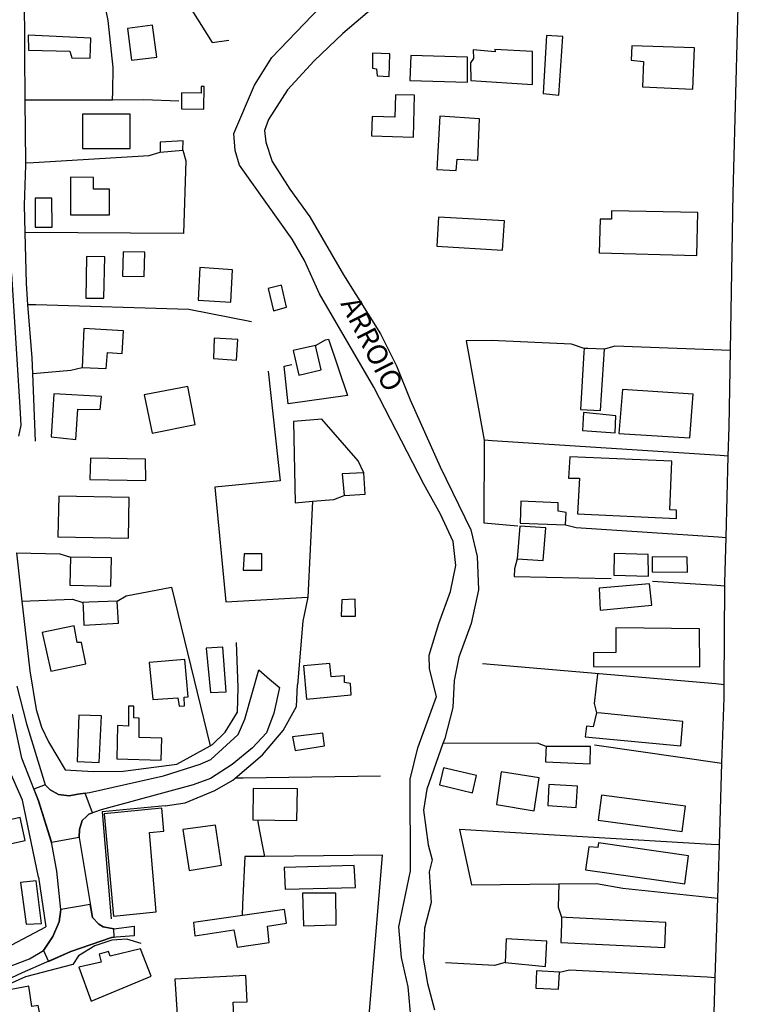
# Model space of a CAD drawing. Units: millimetres. Extents: x -40 to 186017, y 6 to 1674333.
# Drawn here: x 183362 to 183451, y 1671943 to 1672064 of the extents above; entities that cross this region are included whole.
import ezdxf
from ezdxf.enums import TextEntityAlignment as Align

# ---------------------------------------------------------------- set-up
doc = ezdxf.new("R2010")
doc.units = ezdxf.units.MM
doc.header["$LTSCALE"] = 10
doc.header["$MEASUREMENT"] = 0
doc.layers.get('0').update_dxf_attribs({"linetype": 'CONTINUOUS'})
for name, color, linetype in [('V-ARROIO', 4, 'CONTINUOUS'), ('V-EDIFICACAO', 5, 'CONTINUOUS'), ('V-LOTE', 1, 'CONTINUOUS'), ('V-QUADRA', 2, 'CONTINUOUS'), ('V-TESTADA', 210, 'CONTINUOUS')]:
    doc.layers.add(name, color=color, linetype=linetype)
doc.layers.add('V-CRUZAMENTO', color=1, linetype='CONTINUOUS', plot=False)
doc.styles.get("Standard").update_dxf_attribs({"font": 'ARIAL.TTF'})

msp = doc.modelspace()

# ---------------------------------------------------------------- linework, layer by layer
at = {"layer": 'V-ARROIO'}
for points in [[(183410.64, 1671941.05), (183410.26, 1671945.16), (183409.44, 1671948.79), (183409.11, 1671952.57), (183410.54, 1671959.47), (183410.49, 1671970.76), (183411.46, 1671974.62), (183413.76, 1671980.95), (183412.89, 1671984.38), (183412.83, 1671986.04), (183414.03, 1671989.97), (183415.49, 1671993.9), (183416.15, 1671997.09), (183415.79, 1672000.08), (183414.26, 1672003.45), (183412.19, 1672007.13), (183406.01, 1672019.11), (183399.35, 1672030.6), (183397.48, 1672034.69), (183395.95, 1672037.35), (183389.48, 1672046.47), (183388.95, 1672048.26), (183388.8, 1672050.35), (183391.33, 1672056.33), (183393.45, 1672059.75), (183399.41, 1672065.92)], [(183406.04, 1672065.93), (183402.21, 1672062.68), (183398.68, 1672059.31), (183395.41, 1672055.73), (183393.06, 1672052.1), (183392.55, 1672050.72), (183392.73, 1672049.29), (183393.52, 1672046.91), (183395.69, 1672043.49), (183398.14, 1672040.09), (183402.28, 1672032.96), (183406.83, 1672025.65), (183408.82, 1672021.74), (183410.51, 1672017.55), (183414.19, 1672009.27), (183417.98, 1672001.51), (183418.77, 1671998.24), (183418.92, 1671994.1), (183418.03, 1671989.96), (183416.52, 1671985.82), (183415.91, 1671982.93), (183415.76, 1671979.61), (183414.76, 1671975.8), (183414.53, 1671975.15), (183412.54, 1671969.54), (183412.13, 1671966.96), (183412.72, 1671962.67), (183413.23, 1671960.83), (183412.85, 1671959.35), (183413.11, 1671955.59), (183412.29, 1671952.4), (183412.09, 1671948.7), (183412.65, 1671945.58), (183413.52, 1671942.34)]]:
    msp.add_lwpolyline(points, dxfattribs=at)
at = {"layer": 'V-CRUZAMENTO'}
for points in [[(183370.61, 1671966.15), (183370.91, 1671966.45), (183371.3501, 1671966.6053), (183370.4847, 1671969.0576), (183369.58, 1671968.91), (183368.51, 1671968.73), (183367.16, 1671968.88), (183366.16, 1671969.47), (183365.91, 1671969.71), (183365.55, 1671970.06), (183364.1515, 1671969.5197), (183364.7, 1671968.1), (183366.3148, 1671962.9914), (183369.73, 1671963.64), (183369.75, 1671964.56), (183370.11, 1671965.66)], [(183373.99, 1671952.32), (183372.69, 1671952.55), (183372.13, 1671952.89), (183371.36, 1671953.73), (183371.1006, 1671955.3071), (183367.47, 1671954.71), (183367.27, 1671953.2), (183366.5, 1671951.36), (183365.35, 1671949.65), (183365.9323, 1671948.304), (183368.72, 1671949.51), (183373.73, 1671951.27), (183374.0571, 1671951.2913)]]:
    msp.add_lwpolyline(points, close=True, dxfattribs=at)
at = {"layer": 'V-EDIFICACAO'}
for points in [[(183375.68, 1672063.29), (183376.16, 1672059.42), (183379.3, 1672059.77), (183378.78, 1672063.72), (183375.68, 1672063.29)], [(183363.43, 1672062.47), (183363.48, 1672060.63), (183368.59, 1672060.5), (183368.81, 1672059.68), (183371.09, 1672059.64), (183371.17, 1672062.13), (183363.43, 1672062.47)], [(183427.31, 1672062.43), (183426.88, 1672055.3), (183428.81, 1672055.08), (183429.33, 1672062.3), (183427.31, 1672062.43)], [(183437.8, 1672061.18), (183437.75, 1672059.42), (183439.26, 1672059.25), (183439.13, 1672056.11), (183445.32, 1672055.81), (183445.53, 1672060.93), (183437.8, 1672061.18)], [(183405.86, 1672060.28), (183405.86, 1672058.43), (183406.37, 1672058.35), (183406.42, 1672057.49), (183407.92, 1672057.4), (183408.01, 1672060.2), (183405.86, 1672060.28)], [(183410.59, 1672059.98), (183410.46, 1672056.89), (183417.55, 1672056.67), (183417.55, 1672059.77), (183410.59, 1672059.98)], [(183420.95, 1672060.71), (183420.99, 1672060.41), (183418.28, 1672060.67), (183418.32, 1672059.59), (183417.94, 1672059.08), (183417.98, 1672056.89), (183425.59, 1672056.41), (183425.59, 1672060.45), (183420.95, 1672060.71)], [(183382.35, 1672055.38), (183382.35, 1672053.4), (183385.1, 1672053.36), (183385.14, 1672056.15), (183384.7535, 1672056.1423), (183384.75, 1672055.34), (183382.35, 1672055.38)], [(183408.7, 1672055.12), (183408.61, 1672052.37), (183405.82, 1672052.46), (183405.73, 1672050.09), (183410.93, 1672049.92), (183411.02, 1672055.08), (183408.7, 1672055.12)], [(183370.14, 1672052.76), (183370.14, 1672048.5), (183375.99, 1672048.5), (183375.99, 1672052.76), (183370.14, 1672052.76)], [(183414.15, 1672052.5), (183413.81, 1672045.92), (183416.17, 1672045.8), (183416.3, 1672047.21), (183418.84, 1672047.09), (183419.05, 1672052.16), (183414.15, 1672052.5)], [(183379.72, 1672049.28), (183379.72, 1672048.07), (183382.48, 1672048.29), (183382.52, 1672049.45), (183379.72, 1672049.28)], [(183371.51, 1672043.52), (183371.51, 1672044.94), (183368.64, 1672044.98), (183368.64, 1672040.34), (183373.45, 1672040.34), (183373.45, 1672043.52), (183371.51, 1672043.52)], [(183364.29, 1672042.4), (183364.29, 1672038.83), (183366.4, 1672038.83), (183366.36, 1672042.4), (183364.29, 1672042.4)], [(183435.3, 1672040.81), (183435.3, 1672039.82), (183433.93, 1672039.82), (183433.8, 1672035.65), (183445.83, 1672035.31), (183445.96, 1672040.64), (183435.3, 1672040.81)], [(183413.98, 1672040.04), (183413.77, 1672036.47), (183421.89, 1672036), (183422.11, 1672039.61), (183413.98, 1672040.04)], [(183375.13, 1672035.78), (183375.08, 1672032.77), (183377.75, 1672032.73), (183377.83, 1672035.74), (183375.13, 1672035.78)], [(183370.61, 1672035.18), (183370.53, 1672030.06), (183372.76, 1672030.06), (183372.89, 1672035.14), (183370.61, 1672035.18)], [(183384.58, 1672033.85), (183384.37, 1672029.81), (183388.41, 1672029.59), (183388.62, 1672033.55), (183384.58, 1672033.85)], [(183393.01, 1672031.27), (183393.65, 1672028.52), (183395.28, 1672028.95), (183394.64, 1672031.65), (183393.01, 1672031.27)], [(183370.31, 1672026.32), (183370.1, 1672021.51), (183373.06, 1672021.38), (183373.23, 1672023.36), (183375.04, 1672023.23), (183375.17, 1672026.02), (183370.31, 1672026.32)], [(183386.34, 1672025.12), (183386.26, 1672022.63), (183389.1, 1672022.41), (183389.27, 1672024.95), (183386.34, 1672025.12)], [(183396.1, 1672023.62), (183396.79, 1672020.56), (183399.54, 1672021.21), (183398.85, 1672024.22), (183396.1, 1672023.62)], [(183431.95, 1672023.87), (183431.92, 1672023.35), (183431.48, 1672016.35), (183433.97, 1672016.22), (183434.44, 1672023.79), (183432.4, 1672023.86), (183431.95, 1672023.87)], [(183377.75, 1672018.16), (183378.74, 1672013.43), (183384.02, 1672014.5), (183383.12, 1672019.19), (183377.75, 1672018.16)], [(183436.68, 1672018.8), (183436.21, 1672013.39), (183444.97, 1672012.83), (183445.36, 1672018.24), (183436.68, 1672018.8)], [(183366.61, 1672018.29), (183366.27, 1672012.96), (183369.32, 1672012.66), (183369.58, 1672016.39), (183372.33, 1672016.35), (183372.46, 1672017.94), (183366.61, 1672018.29)], [(183431.86, 1672015.97), (183431.74, 1672013.77), (183435.78, 1672013.47), (183435.86, 1672015.54), (183431.86, 1672015.97)], [(183371.13, 1672010.33), (183371.04, 1672007.71), (183377.92, 1672007.58), (183377.88, 1672010.21), (183371.13, 1672010.33)], [(183430.19, 1672010.51), (183430.02, 1672007.88), (183431.35, 1672007.88), (183431.13, 1672003.46), (183443.3, 1672002.9), (183443.3, 1672003.93), (183442.48, 1672003.97), (183442.74, 1672009.99), (183430.19, 1672010.51)], [(183402.12, 1672008.4), (183402.38, 1672005.74), (183404.96, 1672005.91), (183404.78, 1672008.53), (183402.12, 1672008.4)], [(183367.22, 1672005.65), (183367.09, 1672000.66), (183375.81, 1672000.49), (183375.9, 1672005.48), (183367.22, 1672005.65)], [(183424.13, 1672005.05), (183424.04, 1672002.34), (183429.63, 1672002.12), (183429.71, 1672003.63), (183428.73, 1672003.8), (183428.73, 1672004.83), (183424.13, 1672005.05)], [(183424, 1672001.95), (183423.7, 1671997.95), (183426.88, 1671997.74), (183427.22, 1672001.74), (183424, 1672001.95)], [(183368.64, 1671998.13), (183368.64, 1671998.13), (183368.59, 1671994.69), (183373.62, 1671994.56), (183373.71, 1671998.04), (183368.64, 1671998.13), (183368.64, 1671998.13)], [(183392.23, 1671998.56), (183390.04, 1671998.56), (183389.95, 1671996.54), (183392.23, 1671996.54), (183392.23, 1671998.56), (183392.23, 1671998.56)], [(183435.65, 1671998.6), (183435.6, 1671995.93), (183439.86, 1671995.81), (183439.82, 1671998.47), (183435.65, 1671998.6)], [(183440.33, 1671998.17), (183440.33, 1671996.32), (183444.67, 1671996.28), (183444.63, 1671998.13), (183440.33, 1671998.17)], [(183433.8, 1671994.3), (183433.93, 1671991.59), (183440.29, 1671992.24), (183439.99, 1671994.86), (183433.8, 1671994.3)], [(183370.18, 1671992.54), (183370.21, 1671991.99), (183370.31, 1671989.75), (183374.57, 1671990), (183374.39, 1671992.71), (183370.92, 1671992.57), (183370.18, 1671992.54)], [(183402.08, 1671992.88), (183401.99, 1671990.86), (183403.75, 1671990.86), (183403.71, 1671992.97), (183402.08, 1671992.88)], [(183365.15, 1671988.84), (183366.23, 1671984.07), (183370.53, 1671984.97), (183370.01, 1671987.6), (183369.49, 1671987.6), (183369.11, 1671989.66), (183365.15, 1671988.84)], [(183435.86, 1671989.44), (183435.86, 1671986.39), (183433.11, 1671986.35), (183433.11, 1671984.67), (183446.18, 1671984.63), (183446.13, 1671989.32), (183435.86, 1671989.44)], [(183385.36, 1671986.91), (183385.91, 1671981.45), (183387.85, 1671981.54), (183387.42, 1671987.04), (183385.36, 1671986.91)], [(183378.35, 1671985.15), (183378.82, 1671980.59), (183381.87, 1671980.8), (183382.05, 1671979.77), (183382.69, 1671979.82), (183382.65, 1671980.89), (183383.16, 1671980.93), (183382.73, 1671985.53), (183378.35, 1671985.15)], [(183397.35, 1671984.76), (183397.73, 1671980.63), (183403.24, 1671981.15), (183403.15, 1671982.57), (183402.42, 1671982.7), (183402.42, 1671983.51), (183400.79, 1671983.38), (183400.61, 1671985.02), (183397.35, 1671984.76)], [(183375.81, 1671979.77), (183375.81, 1671977.32), (183374.44, 1671977.37), (183374.35, 1671973.28), (183379.81, 1671973.11), (183379.9, 1671975.82), (183377.1, 1671975.9), (183377.1, 1671978.31), (183376.46, 1671978.35), (183376.46, 1671979.77), (183375.81, 1671979.77)], [(183369.67, 1671978.66), (183369.49, 1671972.94), (183372.2, 1671972.81), (183372.46, 1671978.57), (183369.67, 1671978.66)], [(183433.45, 1671978.96), (183433.26, 1671978.08), (183433.07, 1671977.24), (183432.21, 1671977.32), (183432.08, 1671975.99), (183443.86, 1671974.87), (183444.11, 1671977.88), (183434.08, 1671978.9), (183433.45, 1671978.96)], [(183396.02, 1671975.99), (183396.32, 1671974.31), (183399.97, 1671974.87), (183399.76, 1671976.46), (183396.02, 1671975.99)], [(183427.26, 1671974.79), (183427.23, 1671974.19), (183427.18, 1671972.9), (183432.68, 1671972.68), (183432.72, 1671974.79), (183428.19, 1671974.79), (183427.26, 1671974.79)], [(183414.63, 1671972.16), (183414.11, 1671970.06), (183418.2, 1671969.07), (183418.67, 1671971.22), (183414.63, 1671972.16)], [(183421.72, 1671971.69), (183421.16, 1671967.65), (183425.8, 1671966.88), (183426.41, 1671970.92), (183421.72, 1671971.69)], [(183427.57, 1671970.1), (183427.48, 1671967.52), (183430.96, 1671967.26), (183431.13, 1671969.89), (183427.57, 1671970.1)], [(183391.12, 1671965.76), (183396.53, 1671965.67), (183396.62, 1671969.59), (183391.16, 1671969.63), (183391.12, 1671965.76)], [(183434.06, 1671968.81), (183433.67, 1671965.72), (183444.03, 1671964.34), (183444.42, 1671967.44), (183434.06, 1671968.81)], [(183372.8, 1671966.49), (183373.97, 1671953.9), (183379.21, 1671954.41), (183378.39, 1671964.21), (183380.15, 1671964.38), (183379.9, 1671967.18), (183372.8, 1671966.49)], [(183360.34, 1671965.55), (183361.03, 1671962.75), (183363.09, 1671963.22), (183362.45, 1671966.06), (183360.34, 1671965.55)], [(183382.48, 1671964.56), (183383.29, 1671959.53), (183387.25, 1671960.17), (183386.52, 1671965.12), (183382.48, 1671964.56)], [(183433.71, 1671962.92), (183433.63, 1671962.36), (183432.51, 1671962.45), (183432.12, 1671959.61), (183444.33, 1671957.85), (183444.8, 1671961.33), (183433.71, 1671962.92)], [(183394.98, 1671959.87), (183395.11, 1671957.21), (183403.75, 1671957.42), (183403.62, 1671960.13), (183394.98, 1671959.87)], [(183362.49, 1671958.02), (183363.18, 1671952.91), (183365.07, 1671952.99), (183364.42, 1671958.24), (183362.49, 1671958.02)], [(183397.26, 1671956.73), (183397.26, 1671956.73), (183397.35, 1671952.69), (183401.39, 1671952.82), (183401.35, 1671956.73), (183397.26, 1671956.73)], [(183383.81, 1671953.12), (183383.81, 1671953.12), (183383.98, 1671951.45), (183388.79, 1671952.18), (183389.18, 1671950.07), (183393.14, 1671950.63), (183392.92, 1671952.65), (183395.28, 1671953.04), (183395.03, 1671954.71)], [(183429.16, 1671953.77), (183429.14, 1671952.98), (183429.07, 1671950.63), (183441.88, 1671950.03), (183442.01, 1671953.12), (183429.71, 1671953.74), (183429.16, 1671953.77)], [(183422.32, 1671951.1), (183422.19, 1671948.18), (183427.18, 1671947.66), (183427.35, 1671950.8), (183422.32, 1671951.1)], [(183369.67, 1671947.58), (183371.21, 1671943.41), (183378.61, 1671946.5), (183377.27, 1671949.86), (183373.54, 1671948.95), (183373.36, 1671949.51), (183372.2, 1671949.21), (183372.42, 1671948.22), (183369.67, 1671947.58)], [(183426.06, 1671947.15), (183425.98, 1671945), (183428.77, 1671944.87), (183428.9, 1671946.98), (183426.06, 1671947.15)], [(183381.53, 1671946.12), (183381.83, 1671941.13), (183388.79, 1671941.56), (183388.71, 1671943.28), (183390.43, 1671943.32), (183390.26, 1671946.59), (183381.53, 1671946.12)], [(183360.47, 1671944.7), (183361.33, 1671940.14), (183365.07, 1671940.83), (183364.68, 1671942.89), (183363.91, 1671942.76), (183363.52, 1671945.26), (183360.47, 1671944.7)]]:
    msp.add_lwpolyline(points, close=True, dxfattribs=at)
at = {"layer": 'V-LOTE'}
for points in [[(183449.96, 1672023.61), (183450.28, 1672043), (183450.93, 1672066)], [(183362.95, 1672065.87), (183363, 1672062.66)], [(183373.87, 1672055.54), (183373.92, 1672058.49), (183373.31, 1672064.27), (183372.99, 1672065.88)], [(183383.41, 1672065.9), (183386.1, 1672061.57), (183388.17, 1672061.87)], [(183363, 1672060.28), (183363.05, 1672054.52)], [(183373.85, 1672054.53), (183373.87, 1672055.54)], [(183363.05, 1672054.52), (183373.85, 1672054.53)], [(183363.05, 1672054.52), (183363.11, 1672046.74)], [(183373.85, 1672054.53), (183377.68, 1672054.54), (183382, 1672054.37)], [(183378.33, 1672047.63), (183379.72, 1672048.07)], [(183382.48, 1672048.29), (183382.85, 1672047)], [(183363.11, 1672046.74), (183363.11, 1672046.46), (183362.93, 1672041.53), (183363.02, 1672038.14)], [(183382.85, 1672047), (183382.58, 1672038.03), (183363.02, 1672038.14)], [(183363.11, 1672046.74), (183364.11, 1672046.8)], [(183364.11, 1672046.8), (183378.33, 1672047.63)], [(183363.02, 1672038.14), (183363.19, 1672031.87), (183363.38, 1672029.3)], [(183363.38, 1672029.3), (183363.88, 1672022.7), (183363.96, 1672020.76)], [(183363.38, 1672029.3), (183364.39, 1672029.27)], [(183364.39, 1672029.27), (183383.24, 1672028.69), (183390.94, 1672027.19)], [(183398.85, 1672024.22), (183400.06, 1672024.92), (183400.43, 1672025.01), (183402.77, 1672018.06), (183395.46, 1672017.04), (183394.98, 1672021.67), (183395.93, 1672021.88)], [(183431.95, 1672023.87), (183430.4, 1672024.39), (183420.47, 1672024.83), (183417.4, 1672024.8), (183419.61, 1672012.55)], [(183449.96, 1672023.61), (183435.7, 1672024.16), (183434.44, 1672023.79)], [(183449.7, 1672010.58), (183449.8, 1672014.2), (183449.96, 1672023.61)], [(183364.97, 1672020.85), (183368.68, 1672021.17)], [(183368.68, 1672021.17), (183370.1, 1672021.51)], [(183393, 1672021.08), (183394.48, 1672007.54), (183386.46, 1672006.76), (183387.79, 1671992.65), (183397.89, 1671993.2)], [(183363.96, 1672020.76), (183364.97, 1672020.85)], [(183363.96, 1672020.76), (183364.31, 1672012.42)], [(183404.1, 1672010.02), (183399.62, 1672015.13), (183396.12, 1672014.86), (183396.35, 1672004.84), (183398.47, 1672005.03)], [(183419.61, 1672012.55), (183419.61, 1672012.54), (183419.59, 1672002.38), (183423.78, 1672002.02)], [(183449.7, 1672010.58), (183448.7, 1672010.65), (183420.61, 1672012.48), (183419.61, 1672012.55)], [(183449.43, 1672000.57), (183449.7, 1672010.58)], [(183404.78, 1672008.53), (183404.1, 1672010.02)], [(183398.47, 1672005.03), (183401.12, 1672005.26)], [(183401.12, 1672005.26), (183402.38, 1672005.74)], [(183398.47, 1672005.03), (183397.89, 1671993.2)], [(183429.63, 1672002.12), (183430.96, 1672001.79)], [(183430.96, 1672001.79), (183448.43, 1672000.64)], [(183448.43, 1672000.64), (183449.43, 1672000.57)], [(183449.28, 1671994.6), (183449.28, 1671995.02), (183449.43, 1672000.57)], [(183362.01, 1671998.66), (183362.68, 1671992.72)], [(183362.01, 1671998.66), (183367.35, 1671998.55), (183368.64, 1671998.13)], [(183423.7, 1671997.95), (183423.37, 1671996.7)], [(183423.37, 1671996.7), (183423.32, 1671995.76), (183435.25, 1671995.5)], [(183375.52, 1671993.38), (183381.09, 1671994.46), (183385.85, 1671974.9)], [(183440.38, 1671995.19), (183448.27, 1671994.67), (183449.28, 1671994.6)], [(183449.18, 1671982.42), (183449.28, 1671994.6)], [(183374.39, 1671992.71), (183375.52, 1671993.38)], [(183397.89, 1671993.2), (183397.28, 1671990.26), (183396.63, 1671982.42)], [(183362.68, 1671992.72), (183368.92, 1671992.95), (183370.18, 1671992.54)], [(183362.68, 1671992.72), (183363.65, 1671984.13), (183364.42, 1671979.35), (183365.08, 1671977.18), (183365.95, 1671975.36), (183368.02, 1671971.91), (183371.5, 1671971.71), (183375.15, 1671971.74), (183381.74, 1671972.61), (183385.85, 1671974.9)], [(183364.7, 1671958.68), (183362.73, 1671968.19), (183359.99, 1671974.43), (183359.53, 1671977.21), (183356.3, 1671990.9)], [(183385.85, 1671974.9), (183386.14, 1671975.06), (183387.72, 1671976.57), (183389.25, 1671979.05), (183389.33, 1671982.09), (183389.1, 1671987.61)], [(183449.18, 1671982.42), (183448.17, 1671982.51), (183419.42, 1671985)], [(183433.57, 1671983.73), (183433.19, 1671980.08), (183433.45, 1671978.96)], [(183388.93, 1671970.88), (183392.33, 1671973.78), (183394.86, 1671976.78), (183396.5, 1671979.74), (183396.63, 1671982.42)], [(183448.92, 1671972.76), (183449.17, 1671980.78), (183449.18, 1671982.42)], [(183427.26, 1671974.79), (183426.19, 1671975.19), (183414.53, 1671975.15)], [(183433.21, 1671975.02), (183448.92, 1671972.76)], [(183448.6, 1671962.67), (183448.92, 1671972.76)], [(183380.32, 1671967.47), (183382.77, 1671967.85), (183386.45, 1671969.36), (183388.65, 1671970.64), (183388.93, 1671970.88)], [(183389.94, 1671970.9), (183388.93, 1671970.88)], [(183406.87, 1671971.15), (183389.94, 1671970.9)], [(183391.69, 1671965.75), (183391.95, 1671964.36)], [(183391.95, 1671964.36), (183392.34, 1671962.28), (183392.54, 1671961.25)], [(183447.6, 1671962.73), (183416.57, 1671964.58), (183418.05, 1671957.76), (183428.83, 1671957.86)], [(183448.6, 1671962.67), (183447.6, 1671962.73)], [(183448.4, 1671956.1), (183448.6, 1671962.67)], [(183392.54, 1671961.25), (183390.13, 1671961.23), (183389.86, 1671955.34), (183389.79, 1671953.97)], [(183405.33, 1671940.15), (183407.1, 1671961.39), (183392.54, 1671961.25)], [(183335.83, 1671959.31), (183335.94, 1671959.18), (183339.93, 1671952.71), (183345.22, 1671944.79), (183348.41, 1671944.84), (183351.71, 1671945.22), (183365.6, 1671952.58)], [(183428.83, 1671957.86), (183428.74, 1671954.98), (183429.16, 1671953.77)], [(183428.83, 1671957.86), (183433.45, 1671957.91), (183436.7, 1671957.35), (183448.4, 1671956.1)], [(183448.09, 1671946.34), (183448.4, 1671956.1)], [(183377.37, 1671950.52), (183375.58, 1671951.05), (183373.74, 1671950.93), (183371.64, 1671950.24), (183369.65, 1671949.01), (183368.93, 1671947.92), (183363.13, 1671946.39), (183356.59, 1671943.5), (183353.4, 1671941.84), (183349.03, 1671939.24), (183351.57, 1671934.15)], [(183420.88, 1671947.8), (183414.85, 1671948.13)], [(183422.19, 1671948.18), (183420.88, 1671947.8)], [(183428.9, 1671946.98), (183430.12, 1671947.27)], [(183430.12, 1671947.27), (183447.09, 1671946.39), (183448.09, 1671946.34)], [(183447.81, 1671937.05), (183447.82, 1671937.58), (183448.09, 1671946.34)]]:
    msp.add_lwpolyline(points, dxfattribs=at)
at = {"layer": 'V-QUADRA'}
for points in [[(183361.39, 1672033.06), (183362.41, 1672016.58), (183362.54, 1672014.42), (183362.26, 1672013.04)], [(183362.05, 1671982.25), (183363.25, 1671977.6), (183365.42, 1671970.47), (183365.55, 1671970.06), (183365.91, 1671969.71), (183366.16, 1671969.47), (183367.16, 1671968.88), (183368.51, 1671968.73), (183369.58, 1671968.91), (183370.99, 1671969.14), (183380.11, 1671971.18), (183384.63, 1671972.61), (183385.93, 1671973.2), (183389.31, 1671976.29), (183390.15, 1671978.15), (183391.86, 1671984.26), (183393.19, 1671983.1), (183394.39, 1671982.06), (183393.7, 1671978.89), (183392.81, 1671976.49), (183391.07, 1671974.62), (183388.57, 1671972.58), (183385.89, 1671970.84), (183383.77, 1671970.07), (183372.44, 1671966.99), (183370.91, 1671966.45), (183370.61, 1671966.15), (183370.11, 1671965.66), (183369.75, 1671964.56), (183369.73, 1671963.64), (183369.74, 1671963.58), (183371.36, 1671953.73), (183372.13, 1671952.89), (183372.69, 1671952.55), (183373.99, 1671952.32), (183376.49, 1671952.65), (183376.49, 1671952.2), (183376.49, 1671951.45), (183373.73, 1671951.27), (183368.72, 1671949.51), (183362.71, 1671946.91), (183350.75, 1671941.31)], [(183359.45, 1671947.05), (183363.59, 1671948.63), (183365.35, 1671949.65), (183366.5, 1671951.36), (183367.27, 1671953.2), (183367.47, 1671954.71), (183366.98, 1671959.42), (183366.34, 1671962.79), (183366.29, 1671963.07), (183364.7, 1671968.1), (183363.85, 1671970.3), (183362.66, 1671973.37), (183361.52, 1671978.8)]]:
    msp.add_lwpolyline(points, dxfattribs=at)
at = {"layer": 'V-TESTADA'}
for points in [[(183363, 1672062.66), (183363, 1672060.28)], [(183380.32, 1671967.47), (183372.54, 1671966.74), (183373.65, 1671953.55)], [(183364.7, 1671958.68), (183365.6, 1671952.58)]]:
    msp.add_lwpolyline(points, dxfattribs=at)

# ---------------------------------------------------------------- texts
msp.add_text('ARROIO', height=2.50002, rotation=297).set_placement((183401.17, 1672029.04), align=Align.BOTTOM_LEFT)

doc.saveas('drawing.dxf')
